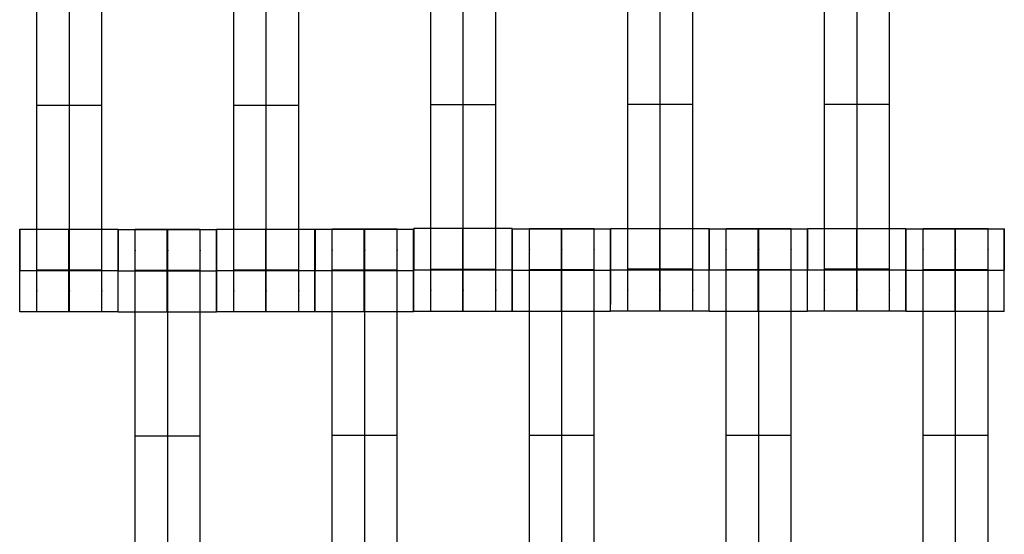
# Model space of a CAD drawing. Units: millimetres. Extents: x -389 to 307, y -230 to 302.
# Drawn here: x 34 to 56, y -17 to -5 of the extents above; entities that cross this region are included whole.
import ezdxf

# ---------------------------------------------------------------- set-up
doc = ezdxf.new("R2010")
doc.units = ezdxf.units.MM
doc.layers.add('Make2D$Widoczne$Krzywe', color=7, linetype='Continuous', true_color=0x000000)

msp = doc.modelspace()

# ---------------------------------------------------------------- linework, layer by layer
at = {"layer": 'Make2D$Widoczne$Krzywe', "color": 6, "linetype": 'Continuous', "true_color": 0xff00ff}
msp.add_open_spline([(-300.001, -225), (-0.001, -225), (299.999, -225), (299.999, 0), (299.999, 225), (-0.001, 225), (-300.001, 225), (-300.001, 0), (-300.001, -225)], degree=2, knots=[0, 0, 0, 1, 1, 2, 2, 3, 3, 4, 4, 4], dxfattribs=at)
at = {"layer": 'Make2D$Widoczne$Krzywe', "color": 18, "true_color": 0x000000}
for points, weights, knots in [([(34.134, -12.107), (34.134, -12.107), (34.134, -11.827), (34.134, -11.547), (34.134, -11.153), (34.134, -7.384), (34.134, -3.615), (34.134, -3.222), (34.134, -2.942), (34.134, -2.662), (34.134, -2.66)], [1, 0.922853343271, 1, 0.922853343271, 1, 1, 1, 0.923384130403, 1, 0.923384130403, 1], [9.571163, 9.571163, 9.571163, 10.361928, 10.361928, 11.152693, 11.152693, 19.131256, 19.131256, 19.91925, 19.91925, 20.707244, 20.707244, 20.707244]), ([(34.877, -12.107), (34.877, -12.107), (34.877, -11.827), (34.877, -11.547), (34.877, -11.153), (34.877, -7.384), (34.877, -3.615), (34.877, -3.222), (34.877, -2.942), (34.877, -2.662), (34.877, -2.66)], [1, 0.922853343271, 1, 0.922853343271, 1, 1, 1, 0.923384130403, 1, 0.923384130403, 1], [9.571163, 9.571163, 9.571163, 10.361928, 10.361928, 11.152693, 11.152693, 19.131256, 19.131256, 19.91925, 19.91925, 20.707244, 20.707244, 20.707244]), ([(35.62, -12.107), (35.62, -12.107), (35.62, -11.827), (35.62, -11.547), (35.62, -11.153), (35.62, -7.384), (35.62, -3.615), (35.62, -3.222), (35.62, -2.942), (35.62, -2.662), (35.62, -2.66)], [1, 0.922853343271, 1, 0.922853343271, 1, 1, 1, 0.923384130403, 1, 0.923384130403, 1], [20.701701, 20.701701, 20.701701, 21.492466, 21.492466, 22.283231, 22.283231, 30.261795, 30.261795, 31.049788, 31.049788, 31.837782, 31.837782, 31.837782]), ([(38.634, -12.107), (38.634, -12.107), (38.634, -11.827), (38.634, -11.547), (38.634, -11.153), (38.634, -7.384), (38.634, -3.615), (38.634, -3.222), (38.634, -2.942), (38.634, -2.662), (38.634, -2.66)], [1, 0.922853343271, 1, 0.922853343271, 1, 1, 1, 0.923384130403, 1, 0.923384130403, 1], [20.701701, 20.701701, 20.701701, 21.492466, 21.492466, 22.283231, 22.283231, 30.261795, 30.261795, 31.049788, 31.049788, 31.837782, 31.837782, 31.837782]), ([(39.377, -12.107), (39.377, -12.107), (39.377, -11.827), (39.377, -11.547), (39.377, -11.153), (39.377, -7.384), (39.377, -3.615), (39.377, -3.222), (39.377, -2.942), (39.377, -2.662), (39.377, -2.66)], [1, 0.922853343271, 1, 0.922853343271, 1, 1, 1, 0.923384130403, 1, 0.923384130403, 1], [20.701701, 20.701701, 20.701701, 21.492466, 21.492466, 22.283231, 22.283231, 30.261795, 30.261795, 31.049788, 31.049788, 31.837782, 31.837782, 31.837782]), ([(40.12, -12.107), (40.12, -12.107), (40.12, -11.827), (40.12, -11.547), (40.12, -11.153), (40.12, -7.384), (40.12, -3.615), (40.12, -3.222), (40.12, -2.942), (40.12, -2.662), (40.12, -2.66)], [1, 0.922853343271, 1, 0.922853343271, 1, 1, 1, 0.923384130403, 1, 0.923384130403, 1], [23.864761, 23.864761, 23.864761, 24.655526, 24.655526, 25.446291, 25.446291, 33.424855, 33.424855, 34.212848, 34.212848, 35.000842, 35.000842, 35.000842]), ([(43.142, -12.095), (43.142, -12.095), (43.142, -11.815), (43.142, -11.535), (43.142, -11.141), (43.142, -7.372), (43.142, -3.603), (43.142, -3.21), (43.142, -2.931), (43.142, -2.651), (43.142, -2.648)], [1, 0.922853343271, 1, 0.922853343271, 1, 1, 1, 0.923384130403, 1, 0.923384130403, 1], [20.701701, 20.701701, 20.701701, 21.492466, 21.492466, 22.283231, 22.283231, 30.261795, 30.261795, 31.049788, 31.049788, 31.837782, 31.837782, 31.837782]), ([(43.884, -12.095), (43.884, -12.095), (43.884, -11.815), (43.884, -11.535), (43.884, -11.141), (43.884, -7.372), (43.884, -3.603), (43.884, -3.21), (43.884, -2.931), (43.884, -2.651), (43.884, -2.648)], [1, 0.922853343271, 1, 0.922853343271, 1, 1, 1, 0.923384130403, 1, 0.923384130403, 1], [23.864761, 23.864761, 23.864761, 24.655526, 24.655526, 25.446291, 25.446291, 33.424855, 33.424855, 34.212848, 34.212848, 35.000842, 35.000842, 35.000842]), ([(44.627, -12.095), (44.627, -12.095), (44.627, -11.815), (44.627, -11.535), (44.627, -11.141), (44.627, -7.372), (44.627, -3.603), (44.627, -3.21), (44.627, -2.931), (44.627, -2.651), (44.627, -2.648)], [1, 0.922853343271, 1, 0.922853343271, 1, 1, 1, 0.923384130403, 1, 0.923384130403, 1], [23.864761, 23.864761, 23.864761, 24.655526, 24.655526, 25.446291, 25.446291, 33.424855, 33.424855, 34.212848, 34.212848, 35.000842, 35.000842, 35.000842]), ([(47.644, -12.091), (47.644, -12.091), (47.644, -11.81), (47.644, -11.53), (47.644, -11.136), (47.644, -7.367), (47.644, -3.598), (47.644, -3.206), (47.644, -2.926), (47.644, -2.646), (47.644, -2.644)], [1, 0.922853343271, 1, 0.922853343271, 1, 1, 1, 0.923384130403, 1, 0.923384130403, 1], [20.701701, 20.701701, 20.701701, 21.492466, 21.492466, 22.283231, 22.283231, 30.261795, 30.261795, 31.049788, 31.049788, 31.837782, 31.837782, 31.837782]), ([(48.387, -12.091), (48.387, -12.091), (48.387, -11.81), (48.387, -11.53), (48.387, -11.136), (48.387, -7.367), (48.387, -3.598), (48.387, -3.206), (48.387, -2.926), (48.387, -2.646), (48.387, -2.644)], [1, 0.922853343271, 1, 0.922853343271, 1, 1, 1, 0.923384130403, 1, 0.923384130403, 1], [9.571163, 9.571163, 9.571163, 10.361928, 10.361928, 11.152693, 11.152693, 19.131256, 19.131256, 19.91925, 19.91925, 20.707244, 20.707244, 20.707244]), ([(49.129, -12.091), (49.129, -12.091), (49.129, -11.81), (49.129, -11.53), (49.129, -11.136), (49.129, -7.367), (49.129, -3.598), (49.129, -3.206), (49.129, -2.926), (49.129, -2.646), (49.129, -2.644)], [1, 0.922853343271, 1, 0.922853343271, 1, 1, 1, 0.923384130403, 1, 0.923384130403, 1], [9.571163, 9.571163, 9.571163, 10.361928, 10.361928, 11.152693, 11.152693, 19.131256, 19.131256, 19.91925, 19.91925, 20.707244, 20.707244, 20.707244]), ([(52.144, -12.091), (52.144, -12.091), (52.144, -11.81), (52.144, -11.53), (52.144, -11.136), (52.144, -7.367), (52.144, -3.598), (52.144, -3.206), (52.144, -2.926), (52.144, -2.646), (52.144, -2.644)], [1, 0.922853343271, 1, 0.922853343271, 1, 1, 1, 0.923384130403, 1, 0.923384130403, 1], [20.701701, 20.701701, 20.701701, 21.492466, 21.492466, 22.283231, 22.283231, 30.261795, 30.261795, 31.049788, 31.049788, 31.837782, 31.837782, 31.837782]), ([(52.887, -12.091), (52.887, -12.091), (52.887, -11.81), (52.887, -11.53), (52.887, -11.136), (52.887, -7.367), (52.887, -3.598), (52.887, -3.206), (52.887, -2.926), (52.887, -2.646), (52.887, -2.644)], [1, 0.922853343271, 1, 0.922853343271, 1, 1, 1, 0.923384130403, 1, 0.923384130403, 1], [9.571163, 9.571163, 9.571163, 10.361928, 10.361928, 11.152693, 11.152693, 19.131256, 19.131256, 19.91925, 19.91925, 20.707244, 20.707244, 20.707244]), ([(53.629, -12.091), (53.629, -12.091), (53.629, -11.81), (53.629, -11.53), (53.629, -11.136), (53.629, -7.367), (53.629, -3.598), (53.629, -3.206), (53.629, -2.926), (53.629, -2.646), (53.629, -2.644)], [1, 0.922853343271, 1, 0.922853343271, 1, 1, 1, 0.923384130403, 1, 0.923384130403, 1], [9.571163, 9.571163, 9.571163, 10.361928, 10.361928, 11.152693, 11.152693, 19.131256, 19.131256, 19.91925, 19.91925, 20.707244, 20.707244, 20.707244]), ([(33.743, -12.107), (33.743, -12.107), (33.743, -11.163), (33.743, -10.218), (33.743, -10.218)], [0.999883805606, 0.707164889912, 1, 0.707106781187, 1], [1.571108, 1.571108, 1.571108, 3.141593, 3.141593, 4.71239, 4.71239, 4.71239]), ([(34.867, -11.163), (34.867, -12.107), (34.867, -12.107), (34.868, -12.107), (34.868, -11.163), (34.868, -10.218), (34.867, -10.218), (34.867, -10.218), (34.867, -11.163)], [1, 0.707106781187, 1, 0.707106781187, 1, 0.707106781187, 1, 0.707106781187, 1], [0, 0, 0, 1.570797, 1.570797, 3.141593, 3.141593, 4.71239, 4.71239, 6.283187, 6.283187, 6.283187]), ([(35.992, -12.107), (35.992, -12.107), (35.992, -11.163), (35.992, -10.218), (35.992, -10.218)], [0.999883805606, 0.707164889912, 1, 0.707106781187, 1], [1.571108, 1.571108, 1.571108, 3.141593, 3.141593, 4.71239, 4.71239, 4.71239]), ([(35.993, -12.113), (35.993, -12.113), (35.993, -11.168), (35.993, -10.224), (35.993, -10.224)], [0.999883805606, 0.707164889912, 1, 0.707106781187, 1], [1.571108, 1.571108, 1.571108, 3.141593, 3.141593, 4.71239, 4.71239, 4.71239]), ([(36.384, -19.665), (36.384, -19.665), (36.384, -19.385), (36.384, -19.104), (36.384, -18.71), (36.384, -14.941), (36.384, -11.173), (36.384, -10.78), (36.384, -10.5), (36.384, -10.22), (36.384, -10.218)], [1, 0.922853343271, 1, 0.922853343271, 1, 1, 1, 0.923384130403, 1, 0.923384130403, 1], [9.571163, 9.571163, 9.571163, 10.361928, 10.361928, 11.152693, 11.152693, 19.131256, 19.131256, 19.91925, 19.91925, 20.707244, 20.707244, 20.707244]), ([(37.117, -11.168), (37.117, -12.113), (37.117, -12.113), (37.118, -12.113), (37.118, -11.168), (37.118, -10.224), (37.117, -10.224), (37.117, -10.224), (37.117, -11.168)], [1, 0.707106781187, 1, 0.707106781187, 1, 0.707106781187, 1, 0.707106781187, 1], [0, 0, 0, 1.570797, 1.570797, 3.141593, 3.141593, 4.71239, 4.71239, 6.283187, 6.283187, 6.283187]), ([(37.127, -19.665), (37.127, -19.665), (37.127, -19.385), (37.127, -19.104), (37.127, -18.71), (37.127, -14.941), (37.127, -11.173), (37.127, -10.78), (37.127, -10.5), (37.127, -10.22), (37.127, -10.218)], [1, 0.922853343271, 1, 0.922853343271, 1, 1, 1, 0.923384130403, 1, 0.923384130403, 1], [20.701701, 20.701701, 20.701701, 21.492466, 21.492466, 22.283231, 22.283231, 30.261795, 30.261795, 31.049788, 31.049788, 31.837782, 31.837782, 31.837782]), ([(37.87, -19.665), (37.87, -19.665), (37.87, -19.385), (37.87, -19.104), (37.87, -18.71), (37.87, -14.941), (37.87, -11.173), (37.87, -10.78), (37.87, -10.5), (37.87, -10.22), (37.87, -10.218)], [1, 0.922853343271, 1, 0.922853343271, 1, 1, 1, 0.923384130403, 1, 0.923384130403, 1], [9.571163, 9.571163, 9.571163, 10.361928, 10.361928, 11.152693, 11.152693, 19.131256, 19.131256, 19.91925, 19.91925, 20.707244, 20.707244, 20.707244]), ([(38.243, -10.218), (38.242, -10.243), (38.242, -11.163), (38.242, -12.107), (38.243, -12.107), (38.243, -12.107), (38.243, -11.163), (38.243, -10.218), (38.243, -10.218)], [0.98893940224, 0.712745640924, 1, 0.707106781187, 1, 0.707106781187, 1, 0.707106781187, 1], [-1.540555, -1.540555, -1.540555, 0, 0, 1.570797, 1.570797, 3.141593, 3.141593, 4.71239, 4.71239, 4.71239]), ([(38.242, -12.113), (38.242, -12.113), (38.242, -11.168), (38.242, -10.224), (38.242, -10.224)], [0.999883805606, 0.707164889912, 1, 0.707106781187, 1], [1.571108, 1.571108, 1.571108, 3.141593, 3.141593, 4.71239, 4.71239, 4.71239]), ([(39.367, -10.219), (39.367, -10.253), (39.367, -11.163), (39.367, -12.107), (39.367, -12.107), (39.368, -12.107), (39.368, -11.163), (39.368, -10.218), (39.367, -10.218)], [0.984990490257, 0.714814363654, 1, 0.707106781187, 1, 0.707106781187, 1, 0.707106781187, 1], [-1.529461, -1.529461, -1.529461, 0, 0, 1.570797, 1.570797, 3.141593, 3.141593, 4.71239, 4.71239, 4.71239]), ([(40.492, -10.218), (40.491, -10.245), (40.491, -11.163), (40.491, -12.107), (40.492, -12.107), (40.492, -12.107), (40.492, -11.163), (40.492, -10.218), (40.492, -10.218)], [0.988166409525, 0.713148190531, 1, 0.707106781187, 1, 0.707106781187, 1, 0.707106781187, 1], [-1.538396, -1.538396, -1.538396, 0, 0, 1.570797, 1.570797, 3.141593, 3.141593, 4.71239, 4.71239, 4.71239]), ([(40.495, -12.106), (40.496, -12.106), (40.496, -11.161), (40.496, -10.217), (40.495, -10.217), (40.495, -10.217), (40.495, -11.161)], [0.999883805606, 0.707164889912, 1, 0.707106781187, 1, 0.707106781187, 1], [1.571108, 1.571108, 1.571108, 3.141593, 3.141593, 4.71239, 4.71239, 6.283187, 6.283187, 6.283187]), ([(40.887, -19.658), (40.887, -19.658), (40.887, -19.378), (40.887, -19.097), (40.887, -18.703), (40.887, -14.934), (40.887, -11.166), (40.887, -10.773), (40.887, -10.493), (40.887, -10.213), (40.887, -10.211)], [1, 0.922853343271, 1, 0.922853343271, 1, 1, 1, 0.923384130403, 1, 0.923384130403, 1], [9.571163, 9.571163, 9.571163, 10.361928, 10.361928, 11.152693, 11.152693, 19.131256, 19.131256, 19.91925, 19.91925, 20.707244, 20.707244, 20.707244]), ([(41.62, -10.217), (41.619, -10.251), (41.619, -11.161), (41.619, -12.106), (41.62, -12.106), (41.62, -12.106), (41.62, -11.161), (41.62, -10.217), (41.62, -10.217)], [0.984990490257, 0.714814363654, 1, 0.707106781187, 1, 0.707106781187, 1, 0.707106781187, 1], [-1.529461, -1.529461, -1.529461, 0, 0, 1.570797, 1.570797, 3.141593, 3.141593, 4.71239, 4.71239, 4.71239]), ([(41.629, -19.658), (41.629, -19.658), (41.629, -19.378), (41.629, -19.097), (41.629, -18.703), (41.629, -14.934), (41.629, -11.166), (41.629, -10.773), (41.629, -10.493), (41.629, -10.213), (41.629, -10.211)], [1, 0.922853343271, 1, 0.922853343271, 1, 1, 1, 0.923384130403, 1, 0.923384130403, 1], [9.571163, 9.571163, 9.571163, 10.361928, 10.361928, 11.152693, 11.152693, 19.131256, 19.131256, 19.91925, 19.91925, 20.707244, 20.707244, 20.707244]), ([(42.372, -19.658), (42.372, -19.658), (42.372, -19.378), (42.372, -19.097), (42.372, -18.703), (42.372, -14.934), (42.372, -11.166), (42.372, -10.773), (42.372, -10.493), (42.372, -10.213), (42.372, -10.211)], [1, 0.922853343271, 1, 0.922853343271, 1, 1, 1, 0.923384130403, 1, 0.923384130403, 1], [9.571163, 9.571163, 9.571163, 10.361928, 10.361928, 11.152693, 11.152693, 19.131256, 19.131256, 19.91925, 19.91925, 20.707244, 20.707244, 20.707244]), ([(42.744, -12.106), (42.745, -12.106), (42.745, -11.161), (42.745, -10.217), (42.744, -10.217), (42.743, -10.217), (42.743, -11.161)], [0.999883805606, 0.707164889912, 1, 0.707106781187, 1, 0.707106781187, 1], [1.571108, 1.571108, 1.571108, 3.141593, 3.141593, 4.71239, 4.71239, 6.283187, 6.283187, 6.283187]), ([(42.75, -12.095), (42.751, -12.095), (42.751, -11.151), (42.751, -10.206), (42.75, -10.206)], [0.999883805606, 0.707164889912, 1, 0.707106781187, 1], [1.571108, 1.571108, 1.571108, 3.141593, 3.141593, 4.71239, 4.71239, 4.71239]), ([(43.874, -11.151), (43.874, -12.095), (43.875, -12.095), (43.875, -12.095), (43.875, -11.151), (43.875, -10.206), (43.875, -10.206), (43.874, -10.206), (43.874, -11.151)], [1, 0.707106781187, 1, 0.707106781187, 1, 0.707106781187, 1, 0.707106781187, 1], [0, 0, 0, 1.570797, 1.570797, 3.141593, 3.141593, 4.71239, 4.71239, 6.283187, 6.283187, 6.283187]), ([(44.999, -12.095), (45, -12.095), (45, -11.151), (45, -10.206), (44.999, -10.206), (44.999, -10.206), (44.999, -11.151)], [0.999883805606, 0.707164889912, 1, 0.707106781187, 1, 0.707106781187, 1], [1.571108, 1.571108, 1.571108, 3.141593, 3.141593, 4.71239, 4.71239, 6.283187, 6.283187, 6.283187]), ([(45.002, -10.208), (45.002, -10.246), (45.002, -11.152), (45.002, -12.097), (45.002, -12.097), (45.003, -12.097), (45.003, -11.152), (45.003, -10.207), (45.002, -10.207)], [0.9834654023, 0.715621618924, 1, 0.707106781187, 1, 0.707106781187, 1, 0.707106781187, 1], [-1.525131, -1.525131, -1.525131, 0, 0, 1.570797, 1.570797, 3.141593, 3.141593, 4.71239, 4.71239, 4.71239]), ([(45.394, -19.648), (45.394, -19.648), (45.394, -19.368), (45.394, -19.088), (45.394, -18.694), (45.394, -14.925), (45.394, -11.156), (45.394, -10.763), (45.394, -10.483), (45.394, -10.204), (45.394, -10.201)], [1, 0.922853343271, 1, 0.922853343271, 1, 1, 1, 0.923384130403, 1, 0.923384130403, 1], [9.571163, 9.571163, 9.571163, 10.361928, 10.361928, 11.152693, 11.152693, 19.131256, 19.131256, 19.91925, 19.91925, 20.707244, 20.707244, 20.707244]), ([(46.127, -10.208), (46.126, -10.242), (46.126, -11.152), (46.126, -12.096), (46.127, -12.097)], [0.984990490257, 0.714814363654, 1, 0.707330569554, 0.999552765241], [-1.529461, -1.529461, -1.529461, 0, 0, 1.569596, 1.569596, 1.569596]), ([(46.127, -12.097), (46.127, -12.096), (46.127, -11.152), (46.127, -10.207), (46.127, -10.207)], [0.999883805606, 0.707164889912, 1, 0.707106781187, 1], [-4.712078, -4.712078, -4.712078, -3.141593, -3.141593, -1.570797, -1.570797, -1.570797]), ([(46.137, -19.648), (46.137, -19.648), (46.137, -19.368), (46.137, -19.088), (46.137, -18.694), (46.137, -14.925), (46.137, -11.156), (46.137, -10.763), (46.137, -10.483), (46.137, -10.204), (46.137, -10.201)], [1, 0.922853343271, 1, 0.922853343271, 1, 1, 1, 0.923384130403, 1, 0.923384130403, 1], [20.701701, 20.701701, 20.701701, 21.492466, 21.492466, 22.283231, 22.283231, 30.261795, 30.261795, 31.049788, 31.049788, 31.837782, 31.837782, 31.837782]), ([(46.879, -19.648), (46.879, -19.648), (46.879, -19.368), (46.879, -19.088), (46.879, -18.694), (46.879, -14.925), (46.879, -11.156), (46.879, -10.763), (46.879, -10.483), (46.879, -10.204), (46.879, -10.201)], [1, 0.922853343271, 1, 0.922853343271, 1, 1, 1, 0.923384130403, 1, 0.923384130403, 1], [23.864761, 23.864761, 23.864761, 24.655526, 24.655526, 25.446291, 25.446291, 33.424855, 33.424855, 34.212848, 34.212848, 35.000842, 35.000842, 35.000842]), ([(47.251, -12.097), (47.252, -12.096), (47.252, -11.152), (47.252, -10.207), (47.251, -10.207)], [0.999883805606, 0.707164889912, 1, 0.707106781187, 1], [1.571108, 1.571108, 1.571108, 3.141593, 3.141593, 4.71239, 4.71239, 4.71239]), ([(47.252, -12.091), (47.253, -12.09), (47.253, -11.146), (47.253, -10.201), (47.252, -10.201)], [0.999883805606, 0.707164889912, 1, 0.707106781187, 1], [1.571108, 1.571108, 1.571108, 3.141593, 3.141593, 4.71239, 4.71239, 4.71239]), ([(48.376, -11.146), (48.376, -12.091), (48.377, -12.091), (48.377, -12.091), (48.377, -11.146), (48.377, -10.201), (48.377, -10.201)], [0.999854440586, 0.707179578987, 1, 0.707106781187, 1, 0.707106781187, 1], [0.00039, 0.00039, 0.00039, 1.570797, 1.570797, 3.141593, 3.141593, 4.71239, 4.71239, 4.71239]), ([(49.501, -12.091), (49.502, -12.09), (49.502, -11.146), (49.502, -10.201), (49.501, -10.201)], [0.999883805606, 0.707164889912, 1, 0.707106781187, 1], [1.571108, 1.571108, 1.571108, 3.141593, 3.141593, 4.71239, 4.71239, 4.71239]), ([(49.502, -12.097), (49.503, -12.096), (49.503, -11.152), (49.503, -10.207), (49.502, -10.207)], [0.999883805606, 0.707164889912, 1, 0.707106781187, 1], [1.571108, 1.571108, 1.571108, 3.141593, 3.141593, 4.71239, 4.71239, 4.71239]), ([(49.894, -19.648), (49.894, -19.648), (49.894, -19.368), (49.894, -19.088), (49.894, -18.694), (49.894, -14.925), (49.894, -11.156), (49.894, -10.763), (49.894, -10.483), (49.894, -10.204), (49.894, -10.201)], [1, 0.922853343271, 1, 0.922853343271, 1, 1, 1, 0.923384130403, 1, 0.923384130403, 1], [9.571163, 9.571163, 9.571163, 10.361928, 10.361928, 11.152693, 11.152693, 19.131256, 19.131256, 19.91925, 19.91925, 20.707244, 20.707244, 20.707244]), ([(50.627, -10.208), (50.626, -10.242), (50.626, -11.152), (50.626, -12.097), (50.627, -12.097), (50.627, -12.097), (50.627, -11.152), (50.627, -10.207), (50.627, -10.207)], [0.984990490257, 0.714814363654, 1, 0.707106781187, 1, 0.707106781187, 1, 0.707106781187, 1], [-1.529461, -1.529461, -1.529461, 0, 0, 1.570797, 1.570797, 3.141593, 3.141593, 4.71239, 4.71239, 4.71239]), ([(50.637, -19.648), (50.637, -19.648), (50.637, -19.368), (50.637, -19.088), (50.637, -18.694), (50.637, -14.925), (50.637, -11.156), (50.637, -10.763), (50.637, -10.483), (50.637, -10.204), (50.637, -10.201)], [1, 0.922853343271, 1, 0.922853343271, 1, 1, 1, 0.923384130403, 1, 0.923384130403, 1], [12.723138, 12.723138, 12.723138, 13.513903, 13.513903, 14.304668, 14.304668, 22.283231, 22.283231, 23.071225, 23.071225, 23.859219, 23.859219, 23.859219]), ([(51.379, -19.648), (51.379, -19.648), (51.379, -19.368), (51.379, -19.088), (51.379, -18.694), (51.379, -14.925), (51.379, -11.156), (51.379, -10.763), (51.379, -10.483), (51.379, -10.204), (51.379, -10.201)], [1, 0.922853343271, 1, 0.922853343271, 1, 1, 1, 0.923384130403, 1, 0.923384130403, 1], [20.701701, 20.701701, 20.701701, 21.492466, 21.492466, 22.283231, 22.283231, 30.261795, 30.261795, 31.049788, 31.049788, 31.837782, 31.837782, 31.837782]), ([(51.751, -12.097), (51.752, -12.096), (51.752, -11.152), (51.752, -10.207), (51.751, -10.207)], [0.999883805606, 0.707164889912, 1, 0.707106781187, 1], [1.571108, 1.571108, 1.571108, 3.141593, 3.141593, 4.71239, 4.71239, 4.71239]), ([(51.752, -12.091), (51.753, -12.09), (51.753, -11.146), (51.753, -10.201), (51.752, -10.201)], [0.999883805606, 0.707164889912, 1, 0.707106781187, 1], [1.571108, 1.571108, 1.571108, 3.141593, 3.141593, 4.71239, 4.71239, 4.71239]), ([(52.876, -11.147), (52.876, -12.091), (52.877, -12.091), (52.877, -12.091), (52.877, -11.146), (52.877, -10.201), (52.877, -10.201)], [0.999695626501, 0.707259047094, 1, 0.707106781187, 1, 0.707106781187, 1], [0.000817, 0.000817, 0.000817, 1.570797, 1.570797, 3.141593, 3.141593, 4.71239, 4.71239, 4.71239]), ([(54.001, -10.202), (54.001, -10.242), (54.001, -11.146), (54.001, -12.091), (54.001, -12.091), (54.002, -12.091), (54.002, -11.146), (54.002, -10.201), (54.001, -10.201)], [0.982451418039, 0.716160963296, 1, 0.707106781187, 1, 0.707106781187, 1, 0.707106781187, 1], [-1.522239, -1.522239, -1.522239, 0, 0, 1.570797, 1.570797, 3.141593, 3.141593, 4.71239, 4.71239, 4.71239]), ([(54.002, -12.097), (54.003, -12.096), (54.003, -11.152), (54.003, -10.207), (54.002, -10.207)], [0.999883805606, 0.707164889912, 1, 0.707106781187, 1], [1.571108, 1.571108, 1.571108, 3.141593, 3.141593, 4.71239, 4.71239, 4.71239]), ([(54.394, -19.648), (54.394, -19.648), (54.394, -19.368), (54.394, -19.088), (54.394, -18.694), (54.394, -14.925), (54.394, -11.156), (54.394, -10.763), (54.394, -10.483), (54.394, -10.204), (54.394, -10.201)], [1, 0.922853343271, 1, 0.922853343271, 1, 1, 1, 0.923384130403, 1, 0.923384130403, 1], [20.701701, 20.701701, 20.701701, 21.492466, 21.492466, 22.283231, 22.283231, 30.261795, 30.261795, 31.049788, 31.049788, 31.837782, 31.837782, 31.837782]), ([(55.127, -10.208), (55.126, -10.242), (55.126, -11.152), (55.126, -12.097), (55.127, -12.097), (55.127, -12.097), (55.127, -11.152), (55.127, -10.207), (55.127, -10.207)], [0.984990490257, 0.714814363654, 1, 0.707106781187, 1, 0.707106781187, 1, 0.707106781187, 1], [-1.529461, -1.529461, -1.529461, 0, 0, 1.570797, 1.570797, 3.141593, 3.141593, 4.71239, 4.71239, 4.71239]), ([(55.137, -19.648), (55.137, -19.648), (55.137, -19.368), (55.137, -19.088), (55.137, -18.694), (55.137, -14.925), (55.137, -11.156), (55.137, -10.763), (55.137, -10.483), (55.137, -10.204), (55.137, -10.201)], [1, 0.922853343271, 1, 0.922853343271, 1, 1, 1, 0.923384130403, 1, 0.923384130403, 1], [9.571163, 9.571163, 9.571163, 10.361928, 10.361928, 11.152693, 11.152693, 19.131256, 19.131256, 19.91925, 19.91925, 20.707244, 20.707244, 20.707244]), ([(55.879, -19.648), (55.879, -19.648), (55.879, -19.368), (55.879, -19.088), (55.879, -18.694), (55.879, -14.925), (55.879, -11.156), (55.879, -10.763), (55.879, -10.483), (55.879, -10.204), (55.879, -10.201)], [1, 0.922853343271, 1, 0.922853343271, 1, 1, 1, 0.923384130403, 1, 0.923384130403, 1], [20.701701, 20.701701, 20.701701, 21.492466, 21.492466, 22.283231, 22.283231, 30.261795, 30.261795, 31.049788, 31.049788, 31.837782, 31.837782, 31.837782]), ([(56.251, -12.097), (56.252, -12.096), (56.252, -11.152), (56.252, -10.207), (56.251, -10.207)], [0.999883805606, 0.707164889912, 1, 0.707106781187, 1], [1.571108, 1.571108, 1.571108, 3.141593, 3.141593, 4.71239, 4.71239, 4.71239])]:
    msp.add_rational_spline(points, weights, degree=2, knots=knots, dxfattribs=at)
for points in [[(34.134, -7.384), (34.877, -7.384), (35.62, -7.384)], [(38.634, -7.384), (39.377, -7.384), (40.12, -7.384)], [(43.142, -7.372), (43.884, -7.372), (44.627, -7.372)], [(49.129, -7.367), (48.387, -7.367), (47.644, -7.367)], [(53.629, -7.367), (52.887, -7.367), (52.144, -7.367)], [(33.743, -10.219), (34.867, -10.219), (35.992, -10.219)], [(35.993, -10.224), (37.117, -10.224), (38.242, -10.224)], [(36.384, -10.218), (37.127, -10.218), (37.87, -10.218)], [(38.243, -10.219), (38.805, -10.219), (39.367, -10.219)], [(39.367, -10.219), (39.929, -10.219), (40.492, -10.219)], [(40.495, -10.217), (41.057, -10.217), (41.619, -10.217)], [(40.887, -10.211), (41.629, -10.211), (42.372, -10.211)], [(41.62, -10.217), (42.182, -10.217), (42.744, -10.217)], [(44.999, -10.207), (43.875, -10.207), (42.75, -10.207)], [(45.002, -10.208), (46.127, -10.208), (47.251, -10.208)], [(45.394, -10.201), (46.137, -10.201), (46.879, -10.201)], [(47.252, -10.202), (48.377, -10.202), (49.501, -10.202)], [(49.502, -10.208), (50.627, -10.208), (51.751, -10.208)], [(49.894, -10.201), (50.637, -10.201), (51.379, -10.201)], [(51.753, -10.202), (52.877, -10.202), (54.001, -10.202)], [(54.003, -10.208), (55.127, -10.208), (56.251, -10.208)], [(54.394, -10.201), (55.137, -10.201), (55.879, -10.201)], [(35.62, -11.153), (34.877, -11.153), (34.134, -11.153)], [(37.87, -11.162), (37.127, -11.162), (36.384, -11.162)], [(37.87, -11.168), (37.127, -11.168), (36.384, -11.168)], [(37.87, -11.173), (37.127, -11.173), (36.384, -11.173)], [(40.12, -11.153), (39.377, -11.153), (38.634, -11.153)], [(42.372, -11.155), (41.629, -11.155), (40.887, -11.155)], [(42.372, -11.16), (41.629, -11.16), (40.887, -11.16)], [(42.372, -11.166), (41.629, -11.166), (40.887, -11.166)], [(44.627, -11.141), (43.884, -11.141), (43.142, -11.141)], [(46.879, -11.146), (46.137, -11.146), (45.394, -11.146)], [(46.879, -11.151), (46.137, -11.151), (45.394, -11.151)], [(46.879, -11.156), (46.137, -11.156), (45.394, -11.156)], [(49.129, -11.136), (48.387, -11.136), (47.644, -11.136)], [(51.379, -11.146), (50.637, -11.146), (49.894, -11.146)], [(51.379, -11.151), (50.637, -11.151), (49.894, -11.151)], [(51.379, -11.156), (50.637, -11.156), (49.894, -11.156)], [(53.629, -11.136), (52.887, -11.136), (52.144, -11.136)], [(55.879, -11.146), (55.137, -11.146), (54.394, -11.146)], [(55.879, -11.151), (55.137, -11.151), (54.394, -11.151)], [(55.879, -11.156), (55.137, -11.156), (54.394, -11.156)], [(35.992, -12.107), (34.867, -12.107), (33.743, -12.107)], [(38.242, -12.113), (37.117, -12.113), (35.993, -12.113)], [(40.492, -12.107), (39.367, -12.107), (38.243, -12.107)], [(42.744, -12.106), (41.62, -12.106), (40.495, -12.106)], [(42.75, -12.095), (43.875, -12.095), (44.999, -12.095)], [(47.251, -12.097), (46.127, -12.097), (45.002, -12.097)], [(49.501, -12.091), (48.377, -12.091), (47.252, -12.091)], [(51.751, -12.097), (50.627, -12.097), (49.502, -12.097)], [(54.001, -12.091), (52.877, -12.091), (51.752, -12.091)], [(56.251, -12.097), (55.127, -12.097), (54.002, -12.097)], [(36.384, -14.941), (37.127, -14.941), (37.87, -14.941)], [(42.372, -14.934), (41.629, -14.934), (40.887, -14.934)], [(45.394, -14.925), (46.137, -14.925), (46.879, -14.925)], [(49.894, -14.925), (50.637, -14.925), (51.379, -14.925)], [(54.394, -14.925), (55.137, -14.925), (55.879, -14.925)]]:
    msp.add_open_spline(points, degree=2, dxfattribs=at)
for points, weights in [([(33.743, -10.219), (33.742, -10.252), (33.742, -11.163)], [0.985468997747, 0.714562047713, 1]), ([(35.992, -10.219), (35.991, -10.252), (35.991, -11.163)], [0.985114338794, 0.714749014602, 1]), ([(35.993, -10.224), (35.992, -10.257), (35.992, -11.166)], [0.985488104446, 0.71516043866, 0.998720713018]), ([(38.242, -10.224), (38.241, -10.258), (38.241, -11.168)], [0.985132535888, 0.714739415443, 1]), ([(42.75, -10.206), (42.75, -10.229), (42.75, -11.151)], [0.989950159228, 0.712221001168, 1]), ([(47.252, -10.202), (47.252, -10.246), (47.252, -11.146)], [0.980816512959, 0.717035066648, 1]), ([(48.377, -10.202), (48.376, -10.236), (48.376, -11.146)], [0.984990490257, 0.714814363654, 1]), ([(49.501, -10.202), (49.501, -10.246), (49.501, -11.146)], [0.980890471358, 0.7169954039, 1]), ([(49.502, -10.208), (49.502, -10.252), (49.502, -11.149)], [0.980828555296, 0.717626523646, 0.998720071001]), ([(51.751, -10.208), (51.751, -10.251), (51.751, -11.152)], [0.981244636674, 0.716805629956, 1]), ([(51.752, -10.202), (51.752, -10.242), (51.752, -11.146)], [0.982491872614, 0.716139404719, 1]), ([(52.877, -10.202), (52.876, -10.236), (52.876, -11.146)], [0.984990490258, 0.714814363654, 1]), ([(54.002, -10.208), (54.002, -10.248), (54.002, -11.149)], [0.982505642052, 0.716733973589, 0.998719936021]), ([(56.251, -10.208), (56.251, -10.247), (56.251, -11.152)], [0.982826775776, 0.715961061786, 1])]:
    msp.add_rational_spline(points, weights, degree=2, dxfattribs=at)
for points, knots in [([(33.742, -11.163), (33.743, -11.163), (33.743, -11.163), (34.868, -11.163), (35.992, -11.163)], [2.248892, 2.248892, 2.248892, 4.248893, 4.248893, 6.497785, 6.497785, 6.497785]), ([(35.992, -11.169), (35.993, -11.169), (35.993, -11.169), (37.118, -11.169), (38.242, -11.169)], [2.248892, 2.248892, 2.248892, 4.248893, 4.248893, 6.497785, 6.497785, 6.497785]), ([(38.242, -11.163), (38.243, -11.163), (38.243, -11.163), (39.368, -11.163), (40.492, -11.163)], [2.248892, 2.248892, 2.248892, 4.248893, 4.248893, 6.497785, 6.497785, 6.497785]), ([(40.495, -11.162), (40.495, -11.162), (40.496, -11.162), (41.62, -11.162), (42.745, -11.162)], [8.497785, 8.497785, 8.497785, 10.497785, 10.497785, 12.746678, 12.746678, 12.746678]), ([(42.75, -11.151), (42.75, -11.151), (42.751, -11.151), (43.875, -11.151), (45, -11.151)], [8.497785, 8.497785, 8.497785, 10.497785, 10.497785, 12.746678, 12.746678, 12.746678]), ([(45.002, -11.152), (45.002, -11.152), (45.003, -11.152), (46.127, -11.152), (47.252, -11.152)], [2.248892, 2.248892, 2.248892, 4.248893, 4.248893, 6.497785, 6.497785, 6.497785]), ([(47.252, -11.146), (47.252, -11.146), (47.253, -11.146), (48.377, -11.146), (49.502, -11.146)], [8.497785, 8.497785, 8.497785, 10.497785, 10.497785, 12.746678, 12.746678, 12.746678]), ([(51.752, -11.152), (50.627, -11.152), (49.503, -11.152), (49.502, -11.152), (49.502, -11.152)], [8.497785, 8.497785, 8.497785, 10.746677, 10.746677, 12.746678, 12.746678, 12.746678]), ([(51.752, -11.146), (51.752, -11.146), (51.753, -11.146), (52.877, -11.146), (54.002, -11.146)], [2.248892, 2.248892, 2.248892, 4.248893, 4.248893, 6.497785, 6.497785, 6.497785]), ([(54.002, -11.152), (54.002, -11.152), (54.003, -11.152), (55.127, -11.152), (56.252, -11.152)], [2.248892, 2.248892, 2.248892, 4.248893, 4.248893, 6.497785, 6.497785, 6.497785])]:
    msp.add_open_spline(points, degree=2, knots=knots, dxfattribs=at)

doc.saveas('drawing.dxf')
